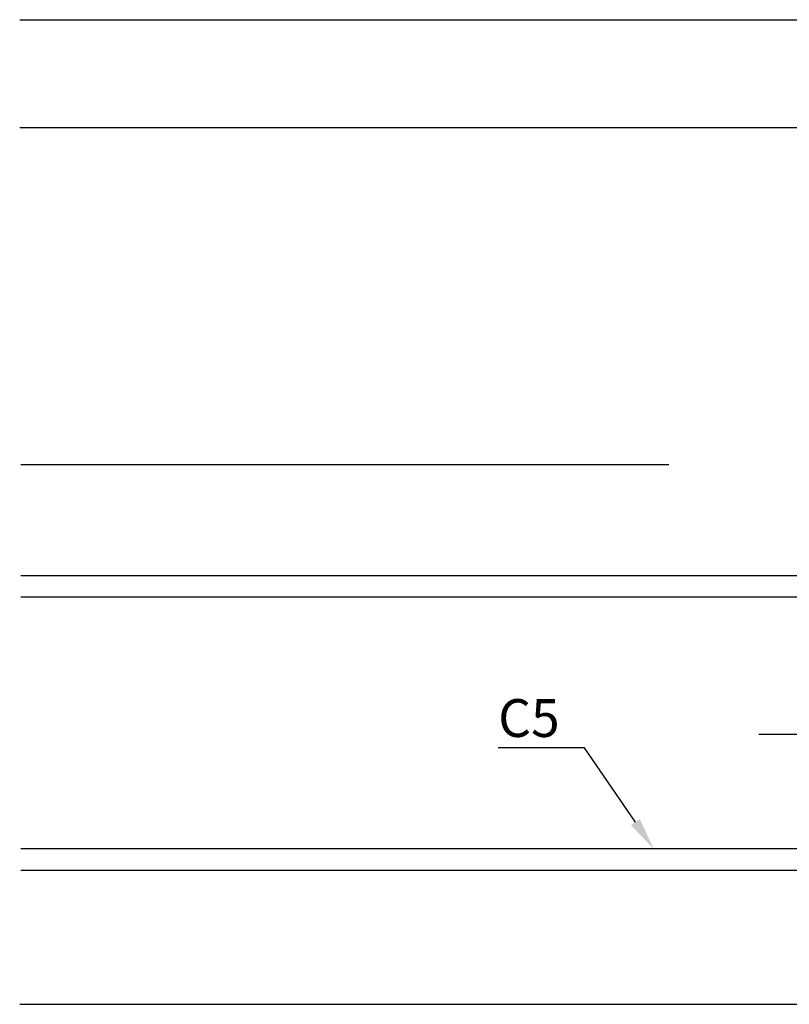
# Model space of a CAD drawing. Extents: x 10664.4 to 10711.6, y 9829 to 9916.9.
# Drawn here: x 10686 to 10686.4, y 9830.5 to 9830.9 of the extents above; entities that cross this region are included whole.
import ezdxf

# ---------------------------------------------------------------- set-up
doc = ezdxf.new("R2010")
doc.units = 0
doc.linetypes.add('CENTER', pattern=[16, 10, -2, 2, -2])
doc.linetypes.add('POINTC_DASHED3', pattern=[5, 3, -2])
for name, color, linetype in [('Armeringh', 1, 'Continuous'), ('Beläggning', 7, 'Continuous'), ('centrumlinje', 1, 'CENTER'), ('M-000A', 1, 'Continuous'), ('SPÅRDETALJER', 3, 'Continuous'), ('Text', 1, 'Continuous')]:
    doc.layers.add(name, color=color, linetype=linetype)
doc.styles.add('ISO', font='isocp.shx')

msp = doc.modelspace()

# ---------------------------------------------------------------- linework, layer by layer
at = {"layer": 'Armeringh'}
for p, q in [((10686.4916, 9830.66723), (10686.01783, 9830.66723)), ((10686.4916, 9830.65723), (10686.01783, 9830.65723)), ((10686.4916, 9830.54073), (10686.01783, 9830.54073)), ((10686.4916, 9830.53073), (10686.01783, 9830.53073))]:
    msp.add_line(p, q, dxfattribs=at)
at = {"layer": 'Beläggning'}
msp.add_line((10686.01726, 9830.92473), (10687.6674, 9830.92473), dxfattribs=at)
at = {"layer": 'centrumlinje'}
msp.add_line((10686.72569, 9830.59373), (10686.35963, 9830.59373), dxfattribs=at)
at = {"layer": 'SPÅRDETALJER'}
for p, q in [((10686.01735, 9830.87473), (10687.66798, 9830.87473)), ((10686.01726, 9830.46873), (10687.66798, 9830.46873)), ((10686.26503, 9830.46873), (10687.66798, 9830.46873))]:
    msp.add_line(p, q, dxfattribs=at)
at = {"layer": 'Text', "linetype": 'POINTC_DASHED3', "ltscale": 0.1}
msp.add_line((10686.01783, 9830.71873), (10686.5556, 9830.71873), dxfattribs=at)
at = {"layer": 'Text', "ltscale": 0.9}
msp.add_lwpolyline([(10686.3024, 9830.55311), (10686.27887, 9830.58755), (10686.23887, 9830.58755)], dxfattribs=at)
msp.add_solid([(10686.30447, 9830.55452), (10686.31087, 9830.54073), (10686.30034, 9830.5517)], dxfattribs=at)

# ---------------------------------------------------------------- texts
at = {"layer": 'M-000A', "color": 1, "style": 'ISO'}
msp.add_text('C5', height=0.0175, dxfattribs=at).set_placement((10686.23887, 9830.59255))

doc.saveas('drawing.dxf')
